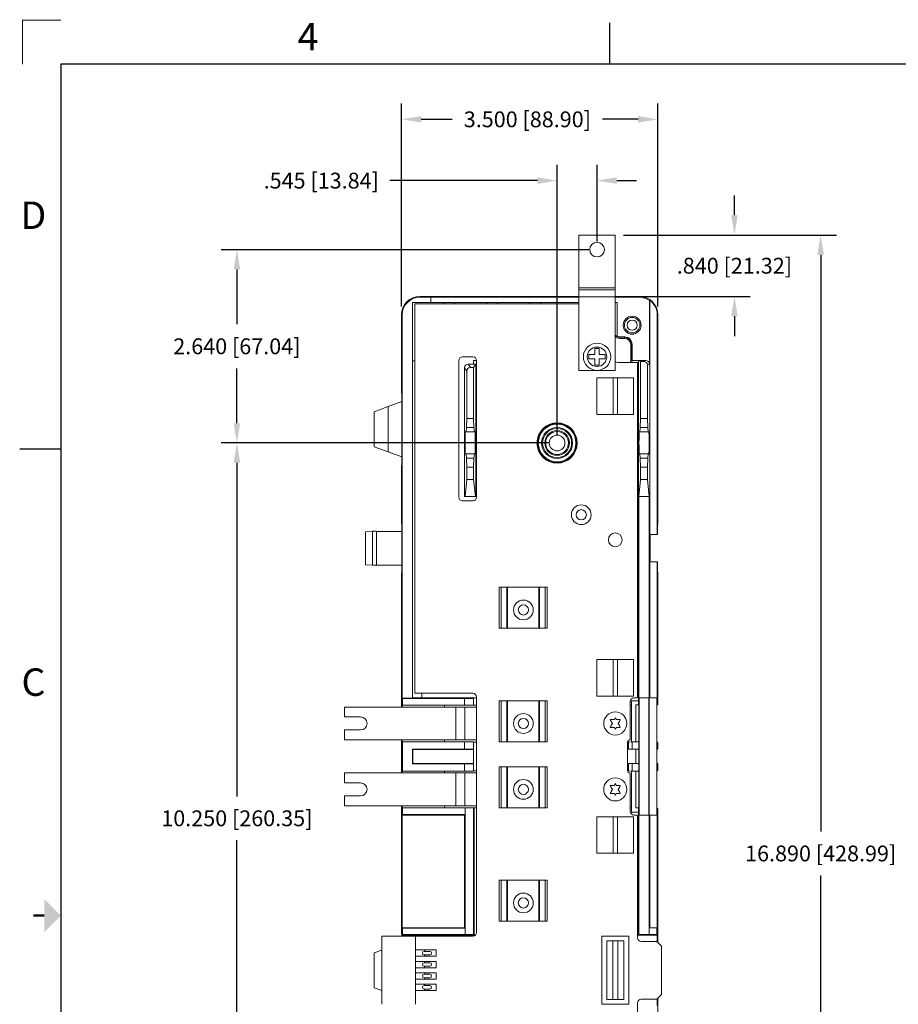
# Model space of a CAD drawing. Extents: x 0 to 32.6, y 0 to 24.5.
# Drawn here: x 0 to 12, y 11 to 24.5 of the extents above; entities that cross this region are included whole.
import ezdxf
from ezdxf.enums import TextEntityAlignment as Align

# ---------------------------------------------------------------- set-up
doc = ezdxf.new("R2010")
doc.units = 0
doc.header["$LTSCALE"] = 0.375
doc.header["$MEASUREMENT"] = 0
doc.layers.add('AM_REFDIM', color=2, linetype='CONTINUOUS', lineweight=30)
doc.layers.add('AM_VIS', color=4, linetype='CONTINUOUS', lineweight=15)
doc.layers.add('BORDER', color=1, linetype='CONTINUOUS')
doc.layers.add('TEXT', color=2, linetype='CONTINUOUS')
doc.styles.get("Standard").update_dxf_attribs({"font": 'ARIAL.TTF'})
doc.dimstyles.get("Standard").update_dxf_attribs({"dimtxt": 0.12, "dimasz": 0.1, "dimexe": 0.15, "dimexo": 0.05, "dimgap": 0.05, "dimtad": 0, "dimtih": 1, "dimtoh": 1, "dimdec": 4, "dimzin": 0, "dimdsep": 46, "dimtxsty": 'Standard', "dimcen": 0.09, "dimclrd": 256, "dimclre": 256, "dimclrt": 256, "dimadec": 0, "dimazin": 0, "dimtfac": 1, "dimtdec": 4, "dimtofl": 0, "dimtmove": 0, "dimatfit": 3, "dimfxl": 0, "dimtolj": 1, "dimtzin": 0, "dimarcsym": 0})

# ---------------------------------------------------------------- blocks, each defined once
blk = doc.blocks.new('*D2')
at = {"layer": 'AM_REFDIM', "lineweight": -2}
for p, q in [((7.303, 18.79), (7.303, 22.476)), ((7.848, 21.43), (7.848, 22.476)), ((7.033, 22.26), (5.017, 22.26)), ((8.118, 22.26), (8.388, 22.26))]:
    blk.add_line(p, q, dxfattribs=at)
at = {"layer": 'AM_REFDIM'}
for points in [[(7.033, 22.305), (7.033, 22.215), (7.303, 22.26)], [(8.118, 22.305), (8.118, 22.215), (7.848, 22.26)]]:
    blk.add_solid(points, dxfattribs=at)
at = {"layer": 'AM_REFDIM', "insert": (4.082, 22.26), "char_height": 0.216, "attachment_point": 5}
blk.add_mtext('\\A1;.545 [13.84]', dxfattribs=at)
blk = doc.blocks.new('*D3')
at = {"layer": 'AM_REFDIM', "lineweight": -2}
for p, q in [((5.178, 20.54), (5.178, 23.313)), ((8.678, 20.54), (8.678, 23.313)), ((5.448, 23.097), (5.871, 23.097)), ((8.408, 23.097), (7.924, 23.097))]:
    blk.add_line(p, q, dxfattribs=at)
at = {"layer": 'AM_REFDIM'}
for points in [[(5.448, 23.142), (5.448, 23.052), (5.178, 23.097)], [(8.408, 23.142), (8.408, 23.052), (8.678, 23.097)]]:
    blk.add_solid(points, dxfattribs=at)
at = {"layer": 'AM_REFDIM', "insert": (6.897, 23.097), "char_height": 0.216, "attachment_point": 5}
blk.add_mtext('\\A1;3.500 [88.90]', dxfattribs=at)
blk = doc.blocks.new('*D5')
at = {"layer": 'AM_REFDIM', "lineweight": -2}
for p, q in [((7.191, 18.678), (2.713, 18.678)), ((2.929, 18.408), (2.929, 13.853)), ((2.929, 8.698), (2.929, 13.253)), ((7.191, 8.428), (2.713, 8.428))]:
    blk.add_line(p, q, dxfattribs=at)
at = {"layer": 'AM_REFDIM'}
for points in [[(2.884, 18.408), (2.974, 18.408), (2.929, 18.678)], [(2.884, 8.698), (2.974, 8.698), (2.929, 8.428)]]:
    blk.add_solid(points, dxfattribs=at)
at = {"layer": 'AM_REFDIM', "insert": (2.929, 13.553), "char_height": 0.216, "attachment_point": 5}
blk.add_mtext('\\A1;10.250 [260.35]', dxfattribs=at)
blk = doc.blocks.new('*D6')
at = {"layer": 'AM_REFDIM', "lineweight": -2}
for p, q in [((7.736, 21.317), (2.713, 21.317)), ((2.929, 21.047), (2.929, 20.298)), ((2.929, 18.948), (2.929, 19.697)), ((7.191, 18.678), (2.713, 18.678))]:
    blk.add_line(p, q, dxfattribs=at)
at = {"layer": 'AM_REFDIM'}
for points in [[(2.884, 21.047), (2.974, 21.047), (2.929, 21.317)], [(2.884, 18.948), (2.974, 18.948), (2.929, 18.678)]]:
    blk.add_solid(points, dxfattribs=at)
at = {"layer": 'AM_REFDIM', "insert": (2.929, 19.998), "char_height": 0.216, "attachment_point": 5}
blk.add_mtext('\\A1;2.640 [67.04]', dxfattribs=at)
blk = doc.blocks.new('*D7')
at = {"layer": 'AM_REFDIM', "lineweight": -2}
for p, q in [((9.725, 21.787), (9.725, 22.057)), ((8.211, 21.517), (9.941, 21.517)), ((8.306, 20.678), (9.941, 20.678)), ((9.725, 20.408), (9.725, 20.138))]:
    blk.add_line(p, q, dxfattribs=at)
at = {"layer": 'AM_REFDIM'}
for points in [[(9.68, 21.787), (9.77, 21.787), (9.725, 21.517)], [(9.68, 20.408), (9.77, 20.408), (9.725, 20.678)]]:
    blk.add_solid(points, dxfattribs=at)
at = {"layer": 'AM_REFDIM', "insert": (9.725, 21.098), "char_height": 0.216, "attachment_point": 5}
blk.add_mtext('\\A1;.840 [21.32]', dxfattribs=at)
blk = doc.blocks.new('*D8')
at = {"layer": 'AM_REFDIM', "lineweight": -2}
for p, q in [((8.211, 21.517), (11.119, 21.517)), ((10.903, 21.247), (10.903, 13.373)), ((10.903, 4.898), (10.903, 12.772)), ((8.291, 4.628), (11.119, 4.628))]:
    blk.add_line(p, q, dxfattribs=at)
at = {"layer": 'AM_REFDIM'}
for points in [[(10.858, 21.247), (10.948, 21.247), (10.903, 21.517)], [(10.858, 4.898), (10.948, 4.898), (10.903, 4.628)]]:
    blk.add_solid(points, dxfattribs=at)
at = {"layer": 'AM_REFDIM', "insert": (10.903, 13.073), "char_height": 0.216, "attachment_point": 5}
blk.add_mtext('\\A1;16.890 [428.99]', dxfattribs=at)
blk = doc.blocks.new('_csizesh1')
at = {"layer": 'BORDER'}
for p, q in [((5.35, 15.9), (5.35, 16.275)), ((21.35, 15.9), (0.35, 15.9)), ((0.35, 15.9), (0.35, 0.4)), ((-0.025, 12.4), (0.35, 12.4))]:
    blk.add_line(p, q, dxfattribs=at)
for points, const_width in [([(0.35, 16.3), (0, 16.3), (0, 15.9)], 0.01), ([(0.1, 8.15), (0.2, 8.15)], 0.02)]:
    blk.add_lwpolyline(points, dxfattribs=dict(at, const_width=const_width))
blk.add_solid([(0.2, 8), (0.2, 8.3), (0.35, 8.15)], dxfattribs=at)
for s, p in [('4', (2.6, 16.15)), ('D', (0.1, 14.525)), ('C', (0.1, 10.275))]:
    blk.add_text(s, height=0.25, dxfattribs=at).set_placement(p, align=Align.MIDDLE_CENTER)
for tag, p in [('.01', (15.55, 1.525)), ('.005', (15.964, 1.527)), ('.50%%D', (16.5902, 1.519))]:
    blk.add_attdef(tag, p, '', height=0.08, dxfattribs=at)
at = {"layer": 'TEXT'}
for tag, p, height in [('SEE_NOTES', (15.9199, 1.368), 0.1), ('SEE', (15.6751, 1.2195), 0.1), ('NOTES', (15.122, 1.066), 0.1), ('DATE', (16.091, 0.764), 0.1), ('N/A', (17.5274, 0.4682), 0.12), ('1OF1', (20.125, 0.45), 0.12)]:
    blk.add_attdef(tag, p, '', height=height, dxfattribs=at)
for tag, p in [('DESCRIPTION1', (19.225, 1.35)), ('DESCRIPTION2', (19.225, 1.1443)), ('P/N', (19.8, 0.725)), ('01', (21.15, 0.725))]:
    blk.add_attdef(tag, text='', height=0.12, dxfattribs=at).set_placement(p, align=Align.CENTER)

msp = doc.modelspace()

# ---------------------------------------------------------------- linework, layer by layer
at = {"layer": 'AM_VIS'}
for p, q in [((7.5981, 21.5175), (8.0981, 21.5175)), ((7.5981, 21.5175), (7.5981, 20.7985)), ((8.0981, 20.7985), (8.0981, 21.5175)), ((7.5981, 20.7985), (7.5981, 20.7675)), ((8.0981, 20.7985), (7.5981, 20.7985)), ((8.0981, 20.7675), (7.5981, 20.7675)), ((7.5981, 20.6745), (7.5981, 20.7675)), ((8.0981, 20.7675), (8.0981, 20.7985)), ((8.0981, 20.7675), (8.0981, 20.6745)), ((5.3281, 20.598), (5.3281, 15.1957)), ((5.3281, 20.598), (5.5781, 20.598)), ((5.3581, 20.5781), (5.3581, 15.26)), ((5.3581, 20.5781), (7.5981, 20.5781)), ((6.4131, 20.678), (5.4281, 20.678)), ((5.4281, 20.668), (5.4281, 20.678)), ((5.4281, 20.668), (5.5781, 20.668)), ((5.5781, 20.668), (5.5781, 20.6672)), ((5.5781, 20.598), (5.5781, 20.6672)), ((5.5781, 20.6672), (7.5981, 20.6672)), ((7.5981, 20.598), (5.5781, 20.598)), ((5.7501, 20.5781), (5.7501, 20.598)), ((5.9001, 20.598), (5.9001, 20.5781)), ((6.3411, 20.5781), (6.3411, 20.598)), ((6.4131, 20.678), (6.4131, 20.6763)), ((6.4131, 20.6763), (7.5981, 20.6763)), ((6.4911, 20.598), (6.4911, 20.5781)), ((6.9321, 20.5781), (6.9321, 20.598)), ((7.0821, 20.598), (7.0821, 20.5781)), ((7.5981, 20.6745), (8.0981, 20.6745)), ((7.5981, 20.6745), (7.5981, 19.6675)), ((8.0981, 20.6763), (8.1931, 20.6763)), ((8.0981, 19.6675), (8.0981, 20.6745)), ((8.0981, 20.668), (8.4281, 20.668)), ((8.0981, 20.598), (8.1256, 20.598)), ((8.1256, 20.1358), (8.1256, 20.598)), ((8.1931, 20.6763), (8.1931, 20.678)), ((8.4281, 20.678), (8.1931, 20.678)), ((8.4281, 20.678), (8.4281, 20.668)), ((8.5658, 20.6246), (8.5658, 19.7555)), ((8.5681, 20.6258), (8.5681, 17.428)), ((5.1781, 20.428), (5.1881, 20.428)), ((5.1781, 20.428), (5.1781, 19.3686)), ((5.1881, 15.1957), (5.1881, 20.428)), ((8.6704, 20.428), (8.6704, 17.428)), ((8.6704, 20.428), (8.6781, 20.428)), ((8.6781, 17.5733), (8.6781, 20.428)), ((8.1256, 20.1341), (8.1256, 20.1358)), ((8.1681, 20.1214), (8.1731, 20.1264)), ((8.1681, 20.1214), (8.1681, 20.1064)), ((8.2231, 20.1214), (8.1681, 20.1214)), ((8.1681, 20.1064), (8.2231, 20.1064)), ((8.1731, 20.1264), (8.2281, 20.1264)), ((8.2281, 20.1264), (8.2231, 20.1214)), ((8.2231, 20.1214), (8.2231, 20.1064)), ((7.8187, 19.9689), (7.8775, 19.9689)), ((7.8187, 19.8849), (7.8187, 19.9689)), ((7.8775, 19.9689), (7.8775, 19.8849)), ((8.3081, 20.0214), (8.3231, 20.0214)), ((8.3081, 20.0214), (8.3081, 19.8105)), ((8.3231, 20.0214), (8.3281, 20.0264)), ((8.3231, 19.8105), (8.3231, 20.0214)), ((8.3281, 20.0264), (8.3281, 19.8055)), ((5.3581, 19.798), (5.3281, 19.798)), ((5.9606, 17.9381), (5.9606, 19.8031)), ((6.0106, 19.8531), (6.1531, 19.8531)), ((6.1631, 19.7539), (6.1631, 19.8055)), ((6.2031, 19.8055), (6.1631, 19.8055)), ((6.2031, 19.8031), (6.2031, 17.9381)), ((7.7347, 19.8849), (7.8187, 19.8849)), ((7.7347, 19.8261), (7.7347, 19.8849)), ((7.8187, 19.8261), (7.7347, 19.8261)), ((7.8187, 19.7421), (7.8187, 19.8261)), ((7.8775, 19.8849), (7.9615, 19.8849)), ((7.9615, 19.8261), (7.8775, 19.8261)), ((7.8775, 19.8261), (7.8775, 19.7421)), ((7.9615, 19.8849), (7.9615, 19.8261)), ((8.4031, 19.7781), (8.1331, 19.7781)), ((8.3081, 19.8105), (8.3231, 19.8105)), ((8.3281, 19.8055), (8.3231, 19.8105)), ((8.3269, 19.8055), (8.3281, 19.8055)), ((8.3281, 19.8055), (8.3281, 19.8055)), ((8.4148, 19.8055), (8.3281, 19.8055)), ((8.4031, 19.7781), (8.4031, 15.1979)), ((8.4136, 15.158), (8.4136, 19.8055)), ((8.5158, 19.8055), (8.4148, 19.8055)), ((8.4148, 19.8055), (8.4431, 19.7914)), ((8.4431, 19.0118), (8.4431, 19.7914)), ((8.4431, 19.7914), (8.4876, 19.7914)), ((8.5158, 19.8055), (8.4876, 19.7914)), ((6.0381, 17.946), (6.0381, 19.7055)), ((6.0381, 19.7055), (6.0687, 19.6597)), ((6.0687, 19.0118), (6.0687, 19.6597)), ((6.0881, 19.7555), (6.1631, 19.7555)), ((6.1186, 19.7097), (6.0881, 19.7555)), ((6.1631, 19.7097), (6.1186, 19.7097)), ((6.1926, 19.7539), (6.1631, 19.7097)), ((6.1926, 19.7539), (6.1631, 19.7539)), ((6.1631, 19.7097), (6.1631, 19.0118)), ((6.1926, 19.7539), (6.1926, 17.946)), ((7.5981, 19.6675), (8.0981, 19.6675)), ((7.8775, 19.7421), (7.8187, 19.7421)), ((8.5376, 19.7414), (8.5658, 19.7555)), ((8.5376, 19.7414), (8.5376, 19.0118)), ((7.8476, 19.5655), (8.0666, 19.5655)), ((7.8476, 19.0655), (7.8476, 19.5655)), ((8.0666, 19.0655), (8.0666, 19.5655)), ((8.0666, 19.5655), (8.1286, 19.5655)), ((8.1286, 19.5655), (8.3476, 19.5655)), ((8.1286, 19.5655), (8.1286, 19.0655)), ((8.3476, 19.5655), (8.3476, 19.0655)), ((5.1781, 19.3686), (5.1819, 19.3419)), ((4.9952, 19.1739), (5.183, 19.2423)), ((5.1819, 19.3419), (5.1819, 19.2419)), ((5.183, 18.4887), (5.183, 19.2423)), ((8.6754, 19.2445), (8.6732, 19.2437)), ((8.6732, 19.2437), (8.6732, 18.4873)), ((8.6754, 18.4865), (8.6754, 19.2445)), ((4.8031, 19.104), (4.9952, 19.1739)), ((4.8031, 18.627), (4.8031, 19.104)), ((4.9952, 18.5571), (4.9952, 19.1739)), ((6.0687, 19.0118), (6.0651, 18.8905)), ((6.0687, 19.0118), (6.1631, 19.0118)), ((6.1666, 18.8905), (6.1631, 19.0118)), ((8.0666, 19.0655), (7.8476, 19.0655)), ((8.1286, 19.0655), (8.0666, 19.0655)), ((8.3476, 19.0655), (8.1286, 19.0655)), ((8.4431, 19.0118), (8.4396, 18.8905)), ((8.4431, 19.0118), (8.5376, 19.0118)), ((8.5411, 18.8905), (8.5376, 19.0118)), ((6.0593, 18.828), (6.0495, 18.828)), ((6.0651, 18.8905), (6.0593, 18.828)), ((6.0593, 18.828), (6.1725, 18.828)), ((6.0651, 18.8905), (6.1666, 18.8905)), ((6.1725, 18.828), (6.1666, 18.8905)), ((6.1822, 18.828), (6.1725, 18.828)), ((8.4337, 18.828), (8.424, 18.828)), ((8.4396, 18.8905), (8.4337, 18.828)), ((8.4337, 18.828), (8.547, 18.828)), ((8.4396, 18.8905), (8.5411, 18.8905)), ((8.547, 18.828), (8.5411, 18.8905)), ((8.5567, 18.828), (8.547, 18.828)), ((4.9952, 18.5571), (4.8031, 18.627)), ((5.183, 18.4887), (4.9952, 18.5571)), ((5.1819, 18.4891), (5.1819, 18.3891)), ((6.0495, 18.528), (6.0593, 18.528)), ((6.0593, 18.528), (6.0651, 18.4655)), ((6.0593, 18.528), (6.1725, 18.528)), ((6.0651, 18.4694), (6.0687, 18.348)), ((6.0651, 18.4655), (6.0651, 18.4694)), ((6.0651, 18.4694), (6.1666, 18.4694)), ((6.1631, 18.348), (6.1666, 18.4694)), ((6.1666, 18.4655), (6.1725, 18.528)), ((6.1666, 18.4694), (6.1666, 18.4655)), ((6.1725, 18.528), (6.1822, 18.528)), ((8.424, 18.528), (8.4337, 18.528)), ((8.4337, 18.528), (8.4396, 18.4655)), ((8.4337, 18.528), (8.547, 18.528)), ((8.4396, 18.4694), (8.4431, 18.348)), ((8.4396, 18.4655), (8.4396, 18.4694)), ((8.4396, 18.4694), (8.5411, 18.4694)), ((8.5376, 18.348), (8.5411, 18.4694)), ((8.5411, 18.4655), (8.547, 18.528)), ((8.5411, 18.4694), (8.5411, 18.4655)), ((8.547, 18.528), (8.5567, 18.528)), ((8.6732, 18.4873), (8.6754, 18.4865)), ((5.1819, 18.3891), (5.1781, 18.3624)), ((5.1781, 18.3624), (5.1781, 17.5917)), ((6.0687, 18.178), (6.0687, 18.348)), ((6.1631, 18.348), (6.0687, 18.348)), ((6.1631, 18.348), (6.1631, 18.178)), ((8.4431, 18.178), (8.4431, 18.348)), ((8.5376, 18.348), (8.4431, 18.348)), ((8.5376, 18.348), (8.5376, 18.178)), ((6.0687, 18.178), (6.0457, 17.946)), ((6.0687, 18.178), (6.1631, 18.178)), ((6.1861, 17.946), (6.1631, 18.178)), ((8.4431, 18.178), (8.4201, 17.946)), ((8.4431, 18.178), (8.5376, 18.178)), ((8.5605, 17.946), (8.5376, 18.178)), ((6.1531, 17.8881), (6.0106, 17.8881)), ((6.0457, 17.946), (6.0381, 17.946)), ((6.0457, 17.946), (6.1861, 17.946)), ((6.1926, 17.946), (6.1861, 17.946)), ((6.1926, 17.946), (6.2031, 17.946)), ((8.4201, 17.946), (8.4201, 15.198)), ((8.4201, 17.946), (8.5605, 17.946)), ((8.5605, 15.198), (8.5605, 17.946)), ((5.183, 17.5571), (5.1781, 17.5917)), ((5.183, 17.4864), (5.1806, 17.4694)), ((5.183, 17.4864), (5.183, 17.5571)), ((8.6781, 17.5733), (8.6752, 17.553)), ((8.6752, 17.553), (8.6752, 17.428)), ((4.6881, 17.4663), (4.7834, 17.4731)), ((4.6881, 17.0147), (4.6881, 17.4663)), ((4.7834, 17.4731), (4.8376, 17.4731)), ((4.7834, 17.0079), (4.7834, 17.4731)), ((4.8376, 17.4731), (4.8376, 17.0079)), ((4.8376, 17.4694), (5.1806, 17.4694)), ((5.1806, 17.0116), (5.1806, 17.4694)), ((8.5681, 17.428), (8.6704, 17.428)), ((8.5729, 17.428), (8.5729, 17.053)), ((8.6752, 17.428), (8.6704, 17.428)), ((4.6881, 17.0147), (4.7834, 17.0079)), ((4.7834, 17.0079), (4.8376, 17.0079)), ((4.8376, 17.0116), (5.1806, 17.0116)), ((5.183, 16.9946), (5.1806, 17.0116)), ((5.183, 16.9239), (5.183, 16.9946)), ((8.6704, 17.053), (8.5681, 17.053)), ((8.5681, 17.053), (8.5681, 15.198)), ((8.6704, 17.053), (8.6704, 15.198)), ((8.6704, 17.053), (8.6752, 17.053)), ((8.6752, 17.053), (8.6752, 16.928)), ((5.1781, 16.8893), (5.183, 16.9239)), ((5.1781, 16.8893), (5.1781, 15.0729)), ((8.6752, 16.928), (8.6781, 16.9077)), ((8.6781, 15.1119), (8.6781, 16.9077)), ((6.5104, 16.7079), (6.5104, 16.1479)), ((6.5373, 16.7079), (6.5104, 16.7079)), ((6.5373, 16.7079), (6.5373, 16.1479)), ((6.6175, 16.7079), (6.5373, 16.7079)), ((6.6175, 16.7079), (6.6175, 16.1479)), ((6.6175, 16.7079), (6.6261, 16.7079)), ((7.0556, 16.7079), (6.6261, 16.7079)), ((6.6261, 16.7079), (6.6261, 16.1479)), ((7.0556, 16.7079), (7.0635, 16.7079)), ((7.0556, 16.7079), (7.0556, 16.1479)), ((7.0635, 16.7079), (7.0635, 16.1479)), ((7.1406, 16.7079), (7.0635, 16.7079)), ((7.1675, 16.7079), (7.1406, 16.7079)), ((7.1406, 16.7079), (7.1406, 16.1479)), ((7.1675, 16.7079), (7.1675, 16.1479)), ((6.5104, 16.1479), (6.5373, 16.1479)), ((6.5373, 16.1479), (6.6175, 16.1479)), ((6.6261, 16.1479), (6.6175, 16.1479)), ((6.6261, 16.1479), (7.0556, 16.1479)), ((7.0635, 16.1479), (7.0556, 16.1479)), ((7.0635, 16.1479), (7.1406, 16.1479)), ((7.1406, 16.1479), (7.1675, 16.1479)), ((7.8476, 15.7205), (8.0666, 15.7205)), ((7.8476, 15.2205), (7.8476, 15.7205)), ((8.0666, 15.2205), (8.0666, 15.7205)), ((8.0666, 15.7205), (8.1286, 15.7205)), ((8.1286, 15.7205), (8.3476, 15.7205)), ((8.1286, 15.7205), (8.1286, 15.2205)), ((8.3476, 15.7205), (8.3476, 15.2205)), ((5.1881, 15.1957), (5.1929, 15.1909)), ((5.1881, 15.1957), (5.3281, 15.1957)), ((5.3281, 15.1969), (5.4531, 15.1969)), ((5.3581, 15.26), (6.1531, 15.26)), ((5.4531, 15.26), (5.4531, 15.1969)), ((5.4531, 15.198), (6.2031, 15.198)), ((6.1631, 15.1969), (6.2031, 15.1969)), ((6.1631, 15.1904), (6.1631, 15.1969)), ((6.2031, 15.21), (6.2031, 11.9934)), ((8.0666, 15.2205), (7.8476, 15.2205)), ((8.1286, 15.2205), (8.0666, 15.2205)), ((8.3476, 15.2205), (8.1286, 15.2205)), ((8.3531, 15.1979), (8.4031, 15.1979)), ((8.423, 15.198), (8.4201, 15.198)), ((8.423, 13.598), (8.423, 15.198)), ((8.5576, 15.198), (8.423, 15.198)), ((8.5576, 15.198), (8.5605, 15.198)), ((8.5576, 13.598), (8.5576, 15.198)), ((8.561, 15.198), (8.6633, 15.198)), ((8.561, 13.598), (8.561, 15.198)), ((8.6633, 13.598), (8.6633, 15.198)), ((8.6704, 15.198), (8.6633, 15.198)), ((4.3981, 15.0729), (4.3981, 14.9364)), ((5.9186, 15.0729), (4.3981, 15.0729)), ((5.188, 15.0729), (5.188, 15.098)), ((5.1929, 15.098), (5.188, 15.098)), ((5.1929, 15.098), (5.1929, 15.1909)), ((5.1929, 15.1909), (6.0381, 15.1909)), ((6.0381, 15.098), (5.1929, 15.098)), ((5.7631, 15.0729), (5.7631, 15.098)), ((6.0426, 15.0729), (5.9186, 15.0729)), ((5.9186, 15.0729), (5.9186, 14.6229)), ((6.0381, 15.1909), (6.0381, 15.1904)), ((6.1631, 15.1904), (6.0381, 15.1904)), ((6.0381, 15.098), (6.0381, 15.1904)), ((6.0381, 15.098), (6.1631, 15.098)), ((6.2031, 15.0729), (6.0426, 15.0729)), ((6.0426, 15.0729), (6.0426, 14.6229)), ((6.1631, 15.1904), (6.1631, 15.098)), ((6.2031, 15.098), (6.1631, 15.098)), ((6.5104, 15.1579), (6.5104, 14.5979)), ((6.5373, 15.1579), (6.5104, 15.1579)), ((6.5373, 15.1579), (6.5373, 14.5979)), ((6.6175, 15.1579), (6.5373, 15.1579)), ((6.6175, 15.1579), (6.6175, 14.5979)), ((6.6175, 15.1579), (6.6261, 15.1579)), ((7.0556, 15.1579), (6.6261, 15.1579)), ((6.6261, 15.1579), (6.6261, 14.5979)), ((7.0556, 15.1579), (7.0635, 15.1579)), ((7.0556, 15.1579), (7.0556, 14.5979)), ((7.0635, 15.1579), (7.0635, 14.5979)), ((7.1406, 15.1579), (7.0635, 15.1579)), ((7.1675, 15.1579), (7.1406, 15.1579)), ((7.1406, 15.1579), (7.1406, 14.5979)), ((7.1675, 15.1579), (7.1675, 14.5979)), ((8.3031, 14.6279), (8.3031, 15.1479)), ((8.3181, 15.098), (8.3031, 15.098)), ((8.3181, 14.5969), (8.3181, 15.158)), ((8.3181, 15.158), (8.4136, 15.158)), ((8.3781, 15.102), (8.4136, 15.102)), ((8.3781, 15.102), (8.3781, 14.598)), ((8.4136, 15.158), (8.4136, 15.102)), ((8.4136, 15.1031), (8.4188, 15.098)), ((8.4188, 14.598), (8.4188, 15.098)), ((8.6781, 15.1119), (8.6642, 15.098)), ((8.6642, 14.598), (8.6642, 15.098)), ((4.3981, 14.9364), (4.6181, 14.9364)), ((4.3981, 14.7594), (4.3981, 14.6229)), ((4.6181, 14.7594), (4.3981, 14.7594)), ((4.3981, 14.6229), (5.9186, 14.6229)), ((5.1781, 14.6229), (5.1781, 14.1729)), ((5.188, 14.594), (5.188, 14.6229)), ((5.188, 14.594), (5.1929, 14.5989)), ((5.1929, 14.1971), (5.1929, 14.5989)), ((6.0381, 14.5989), (5.1929, 14.5989)), ((5.7631, 14.5989), (5.7631, 14.6229)), ((5.9186, 14.6229), (6.0426, 14.6229)), ((6.0381, 14.5994), (6.1631, 14.5994)), ((6.0381, 14.498), (6.0381, 14.5994)), ((6.0426, 14.6229), (6.2031, 14.6229)), ((6.1631, 14.5994), (6.1631, 14.498)), ((6.2031, 14.5929), (6.1631, 14.5929)), ((6.5104, 14.5979), (6.5373, 14.5979)), ((6.5373, 14.5979), (6.6175, 14.5979)), ((6.6261, 14.5979), (6.6175, 14.5979)), ((6.6261, 14.5979), (7.0556, 14.5979)), ((7.0635, 14.5979), (7.0556, 14.5979)), ((7.0635, 14.5979), (7.1406, 14.5979)), ((7.1406, 14.5979), (7.1675, 14.5979)), ((8.2631, 14.2169), (8.2631, 14.579)), ((8.2777, 14.5929), (8.2651, 14.5929)), ((8.3293, 14.598), (8.2777, 14.5929)), ((8.2777, 14.4966), (8.2777, 14.5929)), ((8.2893, 14.6229), (8.2981, 14.6229)), ((8.2981, 14.6229), (8.2981, 14.6267)), ((8.4188, 14.598), (8.3293, 14.598)), ((8.3293, 14.4966), (8.3293, 14.598)), ((8.4188, 14.4966), (8.4188, 14.598)), ((8.6642, 14.598), (8.6781, 14.5841)), ((8.6781, 14.4966), (8.6781, 14.5841)), ((5.3286, 14.2985), (5.3286, 14.4975)), ((5.3286, 14.4975), (6.0381, 14.4975)), ((5.3286, 14.4975), (5.3335, 14.4926)), ((6.1631, 14.4926), (5.3335, 14.4926)), ((5.3335, 14.4926), (5.3335, 14.3034)), ((6.0381, 14.498), (6.1631, 14.498)), ((6.0381, 14.4975), (6.0381, 14.498)), ((6.1631, 14.498), (6.1631, 14.4926)), ((6.1631, 14.3034), (6.1631, 14.4926)), ((8.3293, 14.4966), (8.2777, 14.4966)), ((8.4188, 14.4966), (8.3293, 14.4966)), ((8.3781, 14.2994), (8.3781, 14.4966)), ((8.4188, 14.2994), (8.4188, 14.4966)), ((8.6781, 14.4966), (8.6642, 14.4966)), ((8.6642, 14.2994), (8.6642, 14.4966)), ((5.3286, 14.2985), (5.3335, 14.3034)), ((6.0381, 14.2985), (5.3286, 14.2985)), ((5.3335, 14.3034), (6.1631, 14.3034)), ((6.0381, 14.298), (6.0381, 14.2985)), ((6.0381, 14.1966), (6.0381, 14.298)), ((6.1631, 14.298), (6.0381, 14.298)), ((6.1631, 14.3034), (6.1631, 14.298)), ((6.1631, 14.298), (6.1631, 14.1966)), ((6.5104, 14.2579), (6.5104, 13.6979)), ((6.5373, 14.2579), (6.5104, 14.2579)), ((6.5373, 14.2579), (6.5373, 13.6979)), ((6.6175, 14.2579), (6.5373, 14.2579)), ((6.6175, 14.2579), (6.6175, 13.6979)), ((6.6175, 14.2579), (6.6261, 14.2579)), ((7.0556, 14.2579), (6.6261, 14.2579)), ((6.6261, 14.2579), (6.6261, 13.6979)), ((7.0556, 14.2579), (7.0635, 14.2579)), ((7.0556, 14.2579), (7.0556, 13.6979)), ((7.0635, 14.2579), (7.0635, 13.6979)), ((7.1406, 14.2579), (7.0635, 14.2579)), ((7.1675, 14.2579), (7.1406, 14.2579)), ((7.1406, 14.2579), (7.1406, 13.6979)), ((7.1675, 14.2579), (7.1675, 13.6979)), ((8.3293, 14.2994), (8.2777, 14.2994)), ((8.2777, 14.2031), (8.2777, 14.2994)), ((8.4188, 14.2994), (8.3293, 14.2994)), ((8.3293, 14.198), (8.3293, 14.2994)), ((8.4188, 14.198), (8.4188, 14.2994)), ((8.6642, 14.2994), (8.6781, 14.2994)), ((8.6781, 14.2119), (8.6781, 14.2994)), ((4.3981, 14.1729), (4.3981, 14.0364)), ((5.9186, 14.1729), (4.3981, 14.1729)), ((5.188, 14.1729), (5.188, 14.202)), ((5.1929, 14.1971), (5.188, 14.202)), ((5.1929, 14.1971), (6.0381, 14.1971)), ((5.7631, 14.1729), (5.7631, 14.1971)), ((6.0426, 14.1729), (5.9186, 14.1729)), ((5.9186, 14.1729), (5.9186, 13.7229)), ((6.1631, 14.1966), (6.0381, 14.1966)), ((6.2031, 14.1729), (6.0426, 14.1729)), ((6.0426, 14.1729), (6.0426, 13.7229)), ((6.1631, 14.2031), (6.2031, 14.2031)), ((8.2651, 14.2031), (8.2777, 14.2031)), ((8.2777, 14.2031), (8.3293, 14.198)), ((8.2981, 14.1729), (8.2893, 14.1729)), ((8.2981, 14.1692), (8.2981, 14.1729)), ((8.3031, 13.6479), (8.3031, 14.1679)), ((8.3181, 13.638), (8.3181, 14.1991)), ((8.4188, 14.198), (8.3293, 14.198)), ((8.3781, 14.198), (8.3781, 13.694)), ((8.4188, 13.698), (8.4188, 14.198)), ((8.6781, 14.2119), (8.6642, 14.198)), ((8.6642, 13.698), (8.6642, 14.198)), ((4.3981, 14.0364), (4.6181, 14.0364)), ((4.3981, 13.8594), (4.3981, 13.7229)), ((4.6181, 13.8594), (4.3981, 13.8594)), ((4.3981, 13.7229), (5.9186, 13.7229)), ((5.1781, 13.7229), (5.1781, 11.9811)), ((5.188, 13.698), (5.188, 13.7229)), ((5.7631, 13.698), (5.7631, 13.7229)), ((5.9186, 13.7229), (6.0426, 13.7229)), ((6.0426, 13.7229), (6.2031, 13.7229)), ((5.1929, 13.6051), (5.1858, 13.598)), ((5.1858, 12.058), (5.1858, 13.598)), ((6.0381, 13.598), (5.1858, 13.598)), ((5.188, 13.698), (5.1929, 13.698)), ((5.1929, 13.6051), (5.1929, 13.698)), ((6.0452, 13.698), (5.1929, 13.698)), ((6.0452, 13.6051), (5.1929, 13.6051)), ((6.0452, 13.6051), (6.0381, 13.598)), ((6.0381, 12.058), (6.0381, 13.598)), ((6.0452, 13.6051), (6.0452, 13.698)), ((6.0452, 13.698), (6.0457, 13.698)), ((6.0457, 13.698), (6.0457, 11.9671)), ((6.1631, 13.698), (6.0457, 13.698)), ((6.1631, 13.698), (6.1631, 11.9671)), ((6.1631, 13.698), (6.1696, 13.698)), ((6.1696, 13.698), (6.1696, 11.9606)), ((6.1696, 13.698), (6.2031, 13.698)), ((6.5104, 13.6979), (6.5373, 13.6979)), ((6.5373, 13.6979), (6.6175, 13.6979)), ((6.6261, 13.6979), (6.6175, 13.6979)), ((6.6261, 13.6979), (7.0556, 13.6979)), ((7.0635, 13.6979), (7.0556, 13.6979)), ((7.0635, 13.6979), (7.1406, 13.6979)), ((7.1406, 13.6979), (7.1675, 13.6979)), ((8.3031, 13.698), (8.3181, 13.698)), ((8.4136, 13.638), (8.3181, 13.638)), ((8.4031, 13.5979), (8.3531, 13.5979)), ((8.4136, 13.694), (8.3781, 13.694)), ((8.4031, 13.5979), (8.4031, 11.922)), ((8.4188, 13.698), (8.4136, 13.6929)), ((8.4136, 13.694), (8.4136, 13.638)), ((8.4136, 11.9606), (8.4136, 13.638)), ((8.423, 13.598), (8.4201, 13.598)), ((8.4201, 11.9671), (8.4201, 13.598)), ((8.5576, 13.598), (8.423, 13.598)), ((8.5605, 13.598), (8.5576, 13.598)), ((8.5605, 11.9671), (8.5605, 13.598)), ((8.6633, 13.598), (8.561, 13.598)), ((8.5681, 13.598), (8.5681, 12.058)), ((8.6633, 13.598), (8.6704, 13.598)), ((8.6642, 13.698), (8.6781, 13.6841)), ((8.6704, 13.598), (8.6704, 12.058)), ((8.6781, 11.8595), (8.6781, 13.6841)), ((7.8476, 13.5754), (8.0666, 13.5754)), ((7.8476, 13.0754), (7.8476, 13.5754)), ((8.0666, 13.0754), (8.0666, 13.5754)), ((8.0666, 13.5754), (8.1286, 13.5754)), ((8.1286, 13.5754), (8.3476, 13.5754)), ((8.1286, 13.5754), (8.1286, 13.0754)), ((8.3476, 13.5754), (8.3476, 13.0754)), ((8.0666, 13.0754), (7.8476, 13.0754)), ((8.1286, 13.0754), (8.0666, 13.0754)), ((8.3476, 13.0754), (8.1286, 13.0754)), ((6.5104, 12.7079), (6.5104, 12.1479)), ((6.5373, 12.7079), (6.5104, 12.7079)), ((6.5373, 12.7079), (6.5373, 12.1479)), ((6.6175, 12.7079), (6.5373, 12.7079)), ((6.6175, 12.7079), (6.6175, 12.1479)), ((6.6175, 12.7079), (6.6261, 12.7079)), ((7.0556, 12.7079), (6.6261, 12.7079)), ((6.6261, 12.7079), (6.6261, 12.1479)), ((7.0556, 12.7079), (7.0635, 12.7079)), ((7.0556, 12.7079), (7.0556, 12.1479)), ((7.0635, 12.7079), (7.0635, 12.1479)), ((7.1406, 12.7079), (7.0635, 12.7079)), ((7.1675, 12.7079), (7.1406, 12.7079)), ((7.1406, 12.7079), (7.1406, 12.1479)), ((7.1675, 12.7079), (7.1675, 12.1479)), ((6.5104, 12.1479), (6.5373, 12.1479)), ((6.5373, 12.1479), (6.6175, 12.1479)), ((6.6261, 12.1479), (6.6175, 12.1479)), ((6.6261, 12.1479), (7.0556, 12.1479)), ((7.0635, 12.1479), (7.0556, 12.1479)), ((7.0635, 12.1479), (7.1406, 12.1479)), ((7.1406, 12.1479), (7.1675, 12.1479)), ((5.1781, 11.9811), (5.1819, 11.9544)), ((5.1843, 11.958), (5.1929, 11.9666)), ((5.1858, 12.058), (5.1929, 12.0509)), ((5.1858, 12.058), (6.0381, 12.058)), ((5.1929, 11.9666), (5.1929, 12.0509)), ((5.1929, 12.0509), (6.0452, 12.0509)), ((5.1929, 11.9666), (6.0452, 11.9666)), ((6.0381, 12.058), (6.0452, 12.0509)), ((6.0452, 11.9666), (6.0452, 12.0509)), ((6.0452, 11.9666), (6.0457, 11.9671)), ((6.1631, 11.9671), (6.0457, 11.9671)), ((6.1631, 11.9671), (6.1696, 11.9606)), ((8.4136, 11.9606), (8.4201, 11.9671)), ((8.5605, 11.9671), (8.4201, 11.9671)), ((8.5605, 11.9671), (8.561, 11.9666)), ((8.561, 12.058), (8.6634, 12.058)), ((8.561, 12.058), (8.561, 11.9666)), ((8.561, 11.9666), (8.6634, 11.9666)), ((8.6634, 12.058), (8.6634, 11.9666)), ((8.6704, 12.058), (8.6634, 12.058)), ((8.6719, 11.958), (8.6634, 11.9666)), ((5.3681, 11.9434), (4.9081, 11.9434)), ((4.9081, 11.9434), (4.9081, 11.0134)), ((5.1819, 11.9544), (5.1819, 11.9434)), ((5.1843, 11.958), (5.1843, 11.9434)), ((5.1843, 11.958), (6.1781, 11.958)), ((5.3681, 11.9434), (5.3681, 11.0134)), ((6.1531, 11.9434), (5.3681, 11.9434)), ((6.1696, 11.9606), (6.1781, 11.9606)), ((6.1781, 11.9606), (6.1781, 11.9501)), ((7.9126, 11.9435), (8.2826, 11.9435)), ((7.9126, 11.0135), (7.9126, 11.9435)), ((7.9826, 11.8785), (7.9826, 11.0785)), ((8.2126, 11.8785), (7.9826, 11.8785)), ((8.0626, 11.0785), (8.0626, 11.8785)), ((8.1326, 11.8785), (8.1326, 11.0785)), ((8.2126, 11.0785), (8.2126, 11.8785)), ((8.2826, 11.9435), (8.2826, 11.0135)), ((8.4031, 11.9606), (8.4136, 11.9606)), ((8.4031, 11.958), (8.6719, 11.958)), ((8.4531, 11.872), (8.6656, 11.872)), ((8.6656, 11.872), (8.7281, 11.8095)), ((8.6719, 11.8657), (8.6719, 11.958)), ((4.8031, 11.7165), (4.9081, 11.7547)), ((4.8031, 11.2395), (4.8031, 11.7165)), ((5.4896, 11.7559), (5.3681, 11.7559)), ((5.4869, 11.7364), (5.4896, 11.7364)), ((5.4896, 11.7559), (5.4896, 11.7364)), ((5.6501, 11.7559), (5.4896, 11.7559)), ((5.4896, 11.7364), (5.5639, 11.7364)), ((5.6501, 11.7559), (5.6501, 11.6689)), ((8.7281, 11.8095), (8.7281, 11.1465)), ((5.3681, 11.6689), (5.4896, 11.6689)), ((5.4896, 11.5999), (5.3681, 11.5999)), ((5.4896, 11.6884), (5.4869, 11.6884)), ((5.4869, 11.5804), (5.4896, 11.5804)), ((5.5639, 11.6884), (5.4896, 11.6884)), ((5.4896, 11.6884), (5.4896, 11.6689)), ((5.4896, 11.6689), (5.6501, 11.6689)), ((5.4896, 11.5999), (5.4896, 11.5804)), ((5.6501, 11.5999), (5.4896, 11.5999)), ((5.4896, 11.5804), (5.5639, 11.5804)), ((5.6501, 11.5999), (5.6501, 11.5129)), ((5.3681, 11.5129), (5.4896, 11.5129)), ((5.4896, 11.4439), (5.3681, 11.4439)), ((5.4896, 11.5324), (5.4869, 11.5324)), ((5.5639, 11.5324), (5.4896, 11.5324)), ((5.4896, 11.5324), (5.4896, 11.5129)), ((5.4896, 11.5129), (5.6501, 11.5129)), ((5.4896, 11.4439), (5.4896, 11.4244)), ((5.6501, 11.4439), (5.4896, 11.4439)), ((5.6501, 11.4439), (5.6501, 11.3569)), ((5.3681, 11.3569), (5.4896, 11.3569)), ((5.4869, 11.4244), (5.4896, 11.4244)), ((5.4896, 11.3764), (5.4869, 11.3764)), ((5.4896, 11.4244), (5.5639, 11.4244)), ((5.5639, 11.3764), (5.4896, 11.3764)), ((5.4896, 11.3764), (5.4896, 11.3569)), ((5.4896, 11.3569), (5.6501, 11.3569)), ((4.9081, 11.2013), (4.8031, 11.2395)), ((5.4896, 11.2879), (5.3681, 11.2879)), ((5.3681, 11.2009), (5.4896, 11.2009)), ((5.4869, 11.2684), (5.4896, 11.2684)), ((5.4896, 11.2204), (5.4869, 11.2204)), ((5.4896, 11.2879), (5.4896, 11.2684)), ((5.6501, 11.2879), (5.4896, 11.2879)), ((5.4896, 11.2684), (5.5639, 11.2684)), ((5.5639, 11.2204), (5.4896, 11.2204)), ((5.4896, 11.2204), (5.4896, 11.2009)), ((5.4896, 11.2009), (5.6501, 11.2009)), ((5.6501, 11.2879), (5.6501, 11.2009)), ((8.2126, 11.0785), (7.9826, 11.0785)), ((8.4031, 11.034), (8.4031, 7.3279)), ((8.6656, 11.084), (8.4531, 11.084)), ((8.7281, 11.1465), (8.6656, 11.084)), ((8.6719, 10.998), (8.6719, 11.0903)), ((8.6781, 10.1983), (8.6781, 11.0965)), ((8.2826, 11.0135), (7.9126, 11.0135))]:
    msp.add_line(p, q, dxfattribs=at)
for centre, radius in [((7.8481, 21.3175), 0.1), ((8.3281, 20.2864), 0.123), ((8.3281, 20.2864), 0.105), ((8.3281, 20.2864), 0.069), ((7.8481, 19.8555), 0.1865), ((7.8481, 19.8555), 0.1328), ((7.3031, 18.678), 0.275), ((7.3031, 18.678), 0.2675), ((7.3031, 18.678), 0.257), ((7.3031, 18.678), 0.2115), ((7.3031, 18.678), 0.1985), ((7.3031, 18.678), 0.1685), ((7.3031, 18.678), 0.1562), ((7.3031, 18.678), 0.1075), ((7.6331, 17.698), 0.135), ((7.6331, 17.698), 0.0695), ((8.0981, 17.355), 0.094), ((6.8426, 16.3979), 0.135), ((6.8426, 16.3979), 0.0695), ((6.8426, 14.8479), 0.135), ((8.0981, 14.8479), 0.158), ((6.8426, 14.8479), 0.0695), ((6.8426, 13.9479), 0.135), ((6.8426, 13.9479), 0.0695), ((8.0981, 13.9479), 0.158), ((6.8426, 12.3979), 0.135), ((6.8426, 12.3979), 0.0695)]:
    msp.add_circle(centre, radius, dxfattribs=at)
for centre, radius, start, end in [((5.4281, 20.428), 0.25, 90, 180), ((5.4281, 20.428), 0.2401, 90, 180), ((8.4281, 20.428), 0.25, 0, 90), ((8.4281, 20.428), 0.2401, 54.98733, 90), ((8.4281, 20.428), 0.2423, 0, 54.70763), ((6.0106, 19.8031), 0.05, 90, 180), ((6.1531, 19.8031), 0.05, 0, 90), ((8.1331, 19.8281), 0.05, 225.573, 270), ((6.0106, 17.9381), 0.05, 180, 270), ((6.1531, 17.9381), 0.05, 270, 0), ((6.1531, 15.21), 0.05, 0, 90), ((8.3531, 15.1479), 0.05, 90, 180), ((4.6181, 14.8479), 0.0885, 270, 90), ((8.3131, 14.579), 0.05, 101.53696, 180), ((8.3131, 14.2169), 0.05, 180, 258.46304), ((4.6181, 13.9479), 0.0885, 270, 90), ((8.3531, 13.6479), 0.05, 180, 270), ((6.1531, 11.9934), 0.05, 270, 0), ((8.4531, 11.922), 0.05, 180, 270), ((5.4869, 11.7124), 0.024, 90, 270), ((5.5639, 11.7124), 0.024, 270, 90), ((5.4869, 11.5564), 0.024, 90, 270), ((5.5639, 11.5564), 0.024, 270, 90), ((5.4869, 11.4004), 0.024, 90, 270), ((5.5639, 11.4004), 0.024, 270, 90), ((5.4869, 11.2444), 0.024, 90, 270), ((5.5639, 11.2444), 0.024, 270, 90), ((8.4531, 11.034), 0.05, 90, 180)]:
    msp.add_arc(centre, radius, start, end, dxfattribs=at)
for centre, major_axis, ratio, start_param, end_param in [((8.1719, 20.2502), (-0.0884, -0.0884), 0.9996955, 0.1537894, 0.4058952), ((8.1682, 20.2464), (-0.0884, -0.0884), 0.9996224, 0.1909007, 0.7852459), ((8.1682, 20.2464), (-0.099, -0.099), 0.9996955, 0.2616739, 0.7852459), ((8.1731, 20.2514), (-0.0884, -0.0884), 0.9996955, 0.3956521, 0.7852459), ((8.2231, 20.0214), (0.0707, 0.0707), 0.9997868, 5.4979394, 7.0684312), ((8.2231, 20.0214), (0.0601, 0.0601), 0.9996955, 5.4979394, 7.0684312), ((8.2281, 20.0264), (0.0707, 0.0707), 0.9996955, 5.4979394, 7.0684312), ((8.2231, 19.8105), (0.0601, -0.0601), 0.9996955, 0.3946729, 0.7852459), ((8.2231, 19.8105), (0.0707, -0.0707), 0.9997868, 0.4556932, 0.7852459), ((8.2269, 19.8067), (0.0707, -0.0707), 0.9996955, 0.4955233, 0.7735302), ((8.4876, 19.7414), (0.0447, 0.0224), 0.9998096, 5.8196443, 7.3902883), ((8.5158, 19.7555), (0.0447, 0.0224), 0.9998096, 5.8196443, 7.3902883), ((6.0881, 19.7055), (-0.0277, 0.0416), 0.9995052, 5.6954697, 7.2658092), ((6.1187, 19.6597), (-0.0277, 0.0416), 0.9995052, 5.6954697, 7.2658092), ((6.0495, 18.678), (0, -0.15), 0.0174551, 3.1415927, 6.2831853), ((6.1822, 18.678), (0, 0.15), 0.0174551, 3.1415927, 6.2831853), ((8.424, 18.678), (0, -0.15), 0.0174551, 3.1415927, 6.2831853), ((8.5567, 18.678), (0, 0.15), 0.0174551, 3.1415927, 6.2831853)]:
    msp.add_ellipse(centre, major_axis=major_axis, ratio=ratio, start_param=start_param, end_param=end_param, dxfattribs=at)
for points, degree in [([(8.5658, 20.6246), (8.567, 20.6252), (8.5681, 20.6258)], 2), ([(8.0852, 14.9019), (8.0896, 14.9105), (8.094, 14.9189), (8.0981, 14.9269)], 3), ([(8.0981, 14.9269), (8.1022, 14.9189), (8.1066, 14.9105), (8.111, 14.9019)], 3), ([(8.0574, 14.8479), (8.048, 14.8662), (8.0382, 14.8852), (8.0296, 14.9019)], 3), ([(8.0296, 14.7939), (8.0382, 14.8106), (8.048, 14.8297), (8.0574, 14.8479)], 3), ([(8.0981, 14.7689), (8.094, 14.777), (8.0896, 14.7854), (8.0852, 14.7939)], 3), ([(8.111, 14.7939), (8.1066, 14.7854), (8.1023, 14.777), (8.0981, 14.7689)], 3), ([(8.1666, 14.9019), (8.158, 14.8853), (8.1482, 14.8662), (8.1388, 14.8479)], 3), ([(8.1388, 14.8479), (8.1482, 14.8297), (8.158, 14.8106), (8.1666, 14.7939)], 3), ([(8.0574, 13.9479), (8.048, 13.9662), (8.0382, 13.9852), (8.0296, 14.0019)], 3), ([(8.0852, 14.0019), (8.0896, 14.0105), (8.094, 14.0189), (8.0981, 14.0269)], 3), ([(8.0981, 14.0269), (8.1022, 14.0189), (8.1066, 14.0105), (8.111, 14.0019)], 3), ([(8.1666, 14.0019), (8.158, 13.9853), (8.1482, 13.9662), (8.1388, 13.9479)], 3), ([(8.0296, 13.8939), (8.0382, 13.9106), (8.048, 13.9297), (8.0574, 13.9479)], 3), ([(8.0981, 13.8689), (8.094, 13.877), (8.0896, 13.8854), (8.0852, 13.8939)], 3), ([(8.111, 13.8939), (8.1066, 13.8854), (8.1023, 13.877), (8.0981, 13.8689)], 3), ([(8.1388, 13.9479), (8.1482, 13.9297), (8.158, 13.9106), (8.1666, 13.8939)], 3)]:
    msp.add_open_spline(points, degree=degree, dxfattribs=at)
for points, knots in [([(8.0296, 14.9019), (8.0308, 14.9019), (8.032, 14.9019), (8.0488, 14.9019), (8.0677, 14.9019), (8.0852, 14.9019)], [0.503971991, 0.503971991, 0.503971991, 0.503971991, 0.507674791, 0.507674791, 0.557563253, 0.557563253, 0.557563253, 0.557563253]), ([(8.0852, 14.7939), (8.0677, 14.7939), (8.0488, 14.7939), (8.032, 14.7939), (8.0308, 14.7939), (8.0296, 14.7939)], [0.582533647, 0.582533647, 0.582533647, 0.582533647, 0.63242211, 0.63242211, 0.63612491, 0.63612491, 0.63612491, 0.63612491]), ([(8.111, 14.9019), (8.1286, 14.9019), (8.1474, 14.9019), (8.1642, 14.9019), (8.1654, 14.9019), (8.1666, 14.9019)], [0.582533647, 0.582533647, 0.582533647, 0.582533647, 0.63242211, 0.63242211, 0.63612491, 0.63612491, 0.63612491, 0.63612491]), ([(8.1666, 14.7939), (8.1654, 14.7939), (8.1642, 14.7939), (8.1474, 14.7939), (8.1286, 14.7939), (8.111, 14.7939)], [0.503971991, 0.503971991, 0.503971991, 0.503971991, 0.507674791, 0.507674791, 0.557563253, 0.557563253, 0.557563253, 0.557563253]), ([(8.0296, 14.0019), (8.0308, 14.0019), (8.032, 14.0019), (8.0488, 14.0019), (8.0677, 14.0019), (8.0852, 14.0019)], [0.503971991, 0.503971991, 0.503971991, 0.503971991, 0.507674791, 0.507674791, 0.557563253, 0.557563253, 0.557563253, 0.557563253]), ([(8.111, 14.0019), (8.1286, 14.0019), (8.1474, 14.0019), (8.1642, 14.0019), (8.1654, 14.0019), (8.1666, 14.0019)], [0.582533647, 0.582533647, 0.582533647, 0.582533647, 0.63242211, 0.63242211, 0.63612491, 0.63612491, 0.63612491, 0.63612491]), ([(8.0852, 13.8939), (8.0677, 13.8939), (8.0488, 13.8939), (8.032, 13.8939), (8.0308, 13.8939), (8.0296, 13.8939)], [0.582533647, 0.582533647, 0.582533647, 0.582533647, 0.63242211, 0.63242211, 0.63612491, 0.63612491, 0.63612491, 0.63612491]), ([(8.1666, 13.8939), (8.1654, 13.8939), (8.1642, 13.8939), (8.1474, 13.8939), (8.1286, 13.8939), (8.111, 13.8939)], [0.503971991, 0.503971991, 0.503971991, 0.503971991, 0.507674791, 0.507674791, 0.557563253, 0.557563253, 0.557563253, 0.557563253])]:
    msp.add_open_spline(points, degree=3, knots=knots, dxfattribs=at)

# ---------------------------------------------------------------- block references
at = {"layer": 'TEXT', "xscale": 1.5, "yscale": 1.5, "zscale": 1.5}
msp.add_blockref('_csizesh1', (0, 0), dxfattribs=at)

# ---------------------------------------------------------------- dimensions: what is measured, and where the dimension line sits
at = {"layer": 'AM_REFDIM'}
for base, p1, p2, picture, middle in [((8.6781, 23.0969), (5.1781, 20.428), (8.6781, 20.428), '*D3', (6.8975, 23.0969)), ((7.3031, 22.2597), (7.8481, 21.3175), (7.3031, 18.678), '*D2', (4.0818, 22.2597))]:
    dim = msp.add_linear_dim(base=base, p1=p1, p2=p2, dimstyle='Standard', override={"dimscale": 1.8, "dimasz": 0.15, "dimexe": 0.12, "dimexo": 0.0625, "dimgap": 0.09, "dimdec": 3, "dimzin": 4, "dimazin": 1, "dimtdec": 3}, dxfattribs=at)
    dim.commit()
    dim.dimension.update_dxf_attribs({"geometry": picture, "text_midpoint": middle, "dimtype": 128})
for base, p1, p2, picture, middle in [((9.7254404665, 21.5174991439), (8.1931124013, 20.6779991439), (8.0981124013, 21.5174991439), '*D7', (9.7254404665, 21.0977491439)), ((10.902813285, 21.5174991439), (8.1781124013, 4.6279991439), (8.0981124013, 21.5174991439), '*D8', (10.902813285, 13.0727491439)), ((2.929347772, 21.3174991439), (7.3031124013, 18.6779991439), (7.8481124013, 21.3174991439), '*D6', (2.929347772, 19.9977491439)), ((2.9293, 18.678), (7.3031, 8.428), (7.3031, 18.678), '*D5', (2.9293, 13.553))]:
    dim = msp.add_linear_dim(base=base, p1=p1, p2=p2, angle=90, dimstyle='Standard', override={"dimscale": 1.8, "dimasz": 0.15, "dimexe": 0.12, "dimexo": 0.0625, "dimgap": 0.09, "dimdec": 3, "dimzin": 4, "dimazin": 1, "dimtdec": 3}, dxfattribs=at)
    dim.commit()
    dim.dimension.update_dxf_attribs({"geometry": picture, "text_midpoint": middle})

doc.saveas('drawing.dxf')
